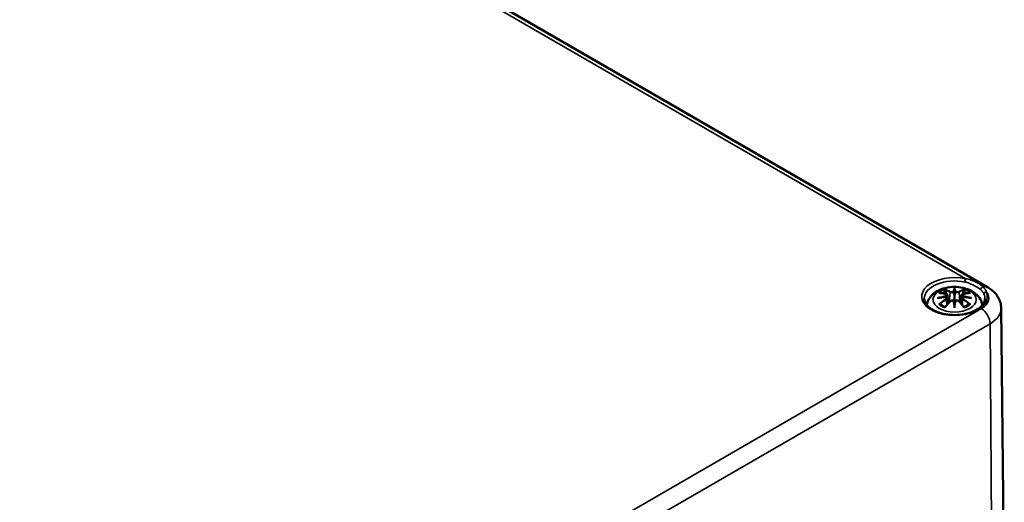
# Model space of a CAD drawing. Units: millimetres. Extents: x 0 to 594, y 0 to 420.
# Drawn here: x 280 to 320, y 68 to 87 of the extents above; entities that cross this region are included whole.
import ezdxf

# ---------------------------------------------------------------- set-up
doc = ezdxf.new("R2010")
doc.units = ezdxf.units.MM
doc.layers.add('Sichtbar (ISO)', color=7, linetype='Continuous', lineweight=50)
doc.layers.add('Sichtbar schmal (ISO)', color=7, linetype='Continuous', lineweight=35)

msp = doc.modelspace()

# ---------------------------------------------------------------- linework, layer by layer
at = {"layer": 'Sichtbar (ISO)'}
for p, q in [((265.158, 107.562), (319.369, 76.263)), ((317.744, 75.938), (317.779, 75.61)), ((318.03, 76.163), (318.03, 75.923)), ((318.317, 75.938), (318.281, 75.61)), ((317.744, 75.823), (317.768, 75.597)), ((318.03, 75.505), (318.03, 75.547)), ((318.317, 75.823), (318.292, 75.597)), ((319.924, 75.414), (320.05, 63.654))]:
    msp.add_line(p, q, dxfattribs=at)
for centre, major_axis, ratio, start_param, end_param in [((317.974, 76.24), (-0.086, 0.412), 0.036814, 2.026405, 2.439082), ((318.086, 76.24), (-0.086, -0.412), 0.036814, 0.70251, 1.115188), ((317.645, 76.05), (0.007, -0.456), 0.166237, 1.145796, 1.219537), ((317.974, 75.795), (0.087, -0.403), 0.006801, 0.908218, 1.320895), ((318.086, 75.795), (0.087, 0.403), 0.006801, 1.820698, 2.233375), ((318.415, 76.05), (0.007, 0.456), 0.166237, 1.922055, 1.995797)]:
    msp.add_ellipse(centre, major_axis=major_axis, ratio=ratio, start_param=start_param, end_param=end_param, dxfattribs=at)
for points, knots in [([(316.904, 75.533), (316.911, 75.578), (316.922, 75.623), (316.966, 75.743), (317.007, 75.812), (317.114, 75.947), (317.183, 76.007), (317.352, 76.12), (317.454, 76.167), (317.677, 76.238), (317.799, 76.26), (318.043, 76.276), (318.165, 76.271), (318.405, 76.232), (318.523, 76.2), (318.744, 76.101), (318.848, 76.036), (319.012, 75.875), (319.076, 75.786), (319.135, 75.633), (319.149, 75.583), (319.156, 75.533)], [2.442041, 2.442041, 2.442041, 2.442041, 2.56234, 2.56234, 2.786325, 2.786325, 3.06523, 3.06523, 3.423, 3.423, 3.812345, 3.812345, 4.196677, 4.196677, 4.583128, 4.583128, 4.968248, 4.968248, 5.277738, 5.277738, 5.411941, 5.411941, 5.411941, 5.411941]), ([(317.386, 76.026), (317.387, 76.026), (317.387, 76.026), (317.393, 76.027), (317.4, 76.028), (317.406, 76.027)], [-0.000213296, -0.000213296, -0.000213296, -0.000213296, 0, 0, 0.006020848, 0.006020848, 0.006020848, 0.006020848]), ([(317.406, 76.027), (317.425, 76.026), (317.443, 76.024), (317.481, 76.02), (317.5, 76.018), (317.539, 76.013), (317.558, 76.01), (317.597, 76.003), (317.617, 75.999), (317.656, 75.991), (317.676, 75.987), (317.695, 75.982)], [2.7936645, 2.7936645, 2.7936645, 2.7936645, 2.8281249, 2.8281249, 2.8625854, 2.8625854, 2.8970458, 2.8970458, 2.9315063, 2.9315063, 2.9659667, 2.9659667, 2.9659667, 2.9659667]), ([(317.648, 76.142), (317.648, 76.143), (317.647, 76.144), (317.644, 76.149), (317.642, 76.153), (317.638, 76.162), (317.636, 76.166), (317.635, 76.169), (317.635, 76.169), (317.635, 76.169)], [0.05525664, 0.05525664, 0.05525664, 0.05525664, 0.05672921, 0.05672921, 0.06404696, 0.06404696, 0.07427772, 0.07427772, 0.07452291, 0.07452291, 0.07452291, 0.07452291]), ([(317.648, 76.142), (317.649, 76.142), (317.65, 76.141), (317.654, 76.133), (317.659, 76.125), (317.664, 76.11), (317.667, 76.103), (317.668, 76.096)], [0.03721232, 0.03721232, 0.03721232, 0.03721232, 0.03823639, 0.03823639, 0.04585762, 0.04585762, 0.05210577, 0.05210577, 0.05210577, 0.05210577]), ([(317.695, 75.982), (317.7, 75.981), (317.705, 75.979), (317.714, 75.976), (317.718, 75.974), (317.726, 75.968), (317.729, 75.966), (317.736, 75.959), (317.738, 75.955), (317.742, 75.947), (317.743, 75.942), (317.744, 75.938)], [0.16533437, 0.16533437, 0.16533437, 0.16533437, 0.16998691, 0.16998691, 0.17463945, 0.17463945, 0.17929198, 0.17929198, 0.18394452, 0.18394452, 0.18859706, 0.18859706, 0.18859706, 0.18859706]), ([(317.998, 76.058), (317.998, 76.06), (317.997, 76.062), (317.995, 76.065), (317.994, 76.067), (317.991, 76.07), (317.989, 76.071), (317.986, 76.073), (317.984, 76.074), (317.982, 76.074), (317.982, 76.074), (317.982, 76.074)], [0, 0, 0, 0, 0.001839132, 0.001839132, 0.003776606, 0.003776606, 0.005601033, 0.005601033, 0.007464701, 0.007464701, 0.007505488, 0.007505488, 0.007505488, 0.007505488]), ([(318.03, 76.216), (318.03, 76.215), (318.03, 76.215), (318.03, 76.202), (318.03, 76.185), (318.03, 76.171), (318.03, 76.169), (318.03, 76.165), (318.03, 76.164), (318.03, 76.163)], [-0.02418649, -0.02418649, -0.02418649, -0.02418649, -0.02384234, -0.02384234, -0.00425843, -0.00425843, -0.00098565, -0.00098565, 0, 0, 0, 0]), ([(318.078, 76.074), (318.078, 76.074), (318.078, 76.074), (318.076, 76.074), (318.075, 76.073), (318.071, 76.071), (318.07, 76.07), (318.067, 76.067), (318.065, 76.065), (318.063, 76.062), (318.063, 76.06), (318.062, 76.058)], [-0.000040907, -0.000040907, -0.000040907, -0.000040907, 0, 0, 0.001869145, 0.001869145, 0.003698934, 0.003698934, 0.005642102, 0.005642102, 0.007486638, 0.007486638, 0.007486638, 0.007486638]), ([(318.062, 76.058), (318.062, 76.058), (318.062, 76.058), (318.062, 76.057), (318.062, 76.056), (318.062, 76.056)], [0.012532802, 0.012532802, 0.012532802, 0.012532802, 0.012775146, 0.012775146, 0.014086245, 0.014086245, 0.014086245, 0.014086245]), ([(318.317, 75.938), (318.317, 75.942), (318.318, 75.947), (318.322, 75.955), (318.325, 75.959), (318.331, 75.966), (318.335, 75.968), (318.342, 75.974), (318.347, 75.976), (318.356, 75.979), (318.36, 75.981), (318.365, 75.982)], [0.14207168, 0.14207168, 0.14207168, 0.14207168, 0.14672422, 0.14672422, 0.15137675, 0.15137675, 0.15602929, 0.15602929, 0.16068183, 0.16068183, 0.16533437, 0.16533437, 0.16533437, 0.16533437]), ([(318.365, 75.982), (318.385, 75.987), (318.405, 75.991), (318.444, 75.999), (318.463, 76.003), (318.502, 76.01), (318.522, 76.013), (318.56, 76.018), (318.579, 76.02), (318.617, 76.024), (318.636, 76.026), (318.655, 76.027)], [3.3172186, 3.3172186, 3.3172186, 3.3172186, 3.351679, 3.351679, 3.3861395, 3.3861395, 3.4205999, 3.4205999, 3.4550604, 3.4550604, 3.4895209, 3.4895209, 3.4895209, 3.4895209]), ([(318.393, 76.096), (318.394, 76.103), (318.396, 76.11), (318.402, 76.125), (318.406, 76.133), (318.411, 76.141), (318.412, 76.142), (318.412, 76.142)], [0.0701982, 0.0701982, 0.0701982, 0.0701982, 0.07644635, 0.07644635, 0.08406758, 0.08406758, 0.08509165, 0.08509165, 0.08509165, 0.08509165]), ([(318.426, 76.169), (318.426, 76.169), (318.426, 76.169), (318.424, 76.166), (318.423, 76.162), (318.418, 76.152), (318.416, 76.147), (318.412, 76.143), (318.412, 76.143), (318.412, 76.142)], [-0.00021315, -0.00021315, -0.00021315, -0.00021315, 0, 0, 0.00914199, 0.00914199, 0.01622287, 0.01622287, 0.01656716, 0.01656716, 0.01656716, 0.01656716]), ([(318.655, 76.027), (318.661, 76.028), (318.667, 76.027), (318.674, 76.026), (318.674, 76.026), (318.674, 76.026)], [0.067360011, 0.067360011, 0.067360011, 0.067360011, 0.074276745, 0.074276745, 0.074521763, 0.074521763, 0.074521763, 0.074521763]), ([(319.369, 76.263), (319.427, 76.229), (319.482, 76.192), (319.588, 76.109), (319.638, 76.063), (319.729, 75.959), (319.771, 75.903), (319.842, 75.778), (319.871, 75.71), (319.912, 75.566), (319.923, 75.49), (319.924, 75.414)], [1.5707963, 1.5707963, 1.5707963, 1.5707963, 1.7266418, 1.7266418, 1.8824872, 1.8824872, 2.0383327, 2.0383327, 2.1941782, 2.1941782, 2.3500236, 2.3500236, 2.3500236, 2.3500236]), ([(319.263, 75.796), (319.262, 75.72), (319.236, 75.642), (319.135, 75.5), (319.068, 75.437), (318.902, 75.326), (318.805, 75.278), (318.586, 75.2), (318.465, 75.17), (318.211, 75.134), (318.078, 75.127), (317.815, 75.137), (317.685, 75.154), (317.442, 75.209), (317.329, 75.248), (317.132, 75.341), (317.047, 75.395), (316.914, 75.513), (316.866, 75.575), (316.811, 75.691), (316.798, 75.744), (316.798, 75.796)], [2.362365, 2.362365, 2.362365, 2.362365, 2.74682, 2.74682, 3.06825, 3.06825, 3.374661, 3.374661, 3.682466, 3.682466, 3.99244, 3.99244, 4.302953, 4.302953, 4.612158, 4.612158, 4.918903, 4.918903, 5.22758, 5.22758, 5.491616, 5.491616, 5.491616, 5.491616]), ([(317.338, 75.816), (317.338, 75.816), (317.339, 75.816), (317.364, 75.823), (317.387, 75.828), (317.406, 75.831)], [-0.02418649, -0.02418649, -0.02418649, -0.02418649, -0.02384234, -0.02384234, -0.01301311, -0.01301311, -0.01301311, -0.01301311]), ([(317.433, 75.577), (317.432, 75.577), (317.431, 75.577), (317.426, 75.577), (317.421, 75.577), (317.406, 75.575), (317.396, 75.573), (317.387, 75.569), (317.387, 75.569), (317.386, 75.569)], [0.05525613, 0.05525613, 0.05525613, 0.05525613, 0.05672679, 0.05672679, 0.06404295, 0.06404295, 0.07427675, 0.07427675, 0.07452176, 0.07452176, 0.07452176, 0.07452176]), ([(317.714, 75.864), (317.693, 75.863), (317.672, 75.862), (317.631, 75.859), (317.61, 75.857), (317.569, 75.853), (317.548, 75.851), (317.508, 75.846), (317.487, 75.843), (317.447, 75.837), (317.426, 75.834), (317.406, 75.831)], [3.2877884, 3.2877884, 3.2877884, 3.2877884, 3.3174381, 3.3174381, 3.3470878, 3.3470878, 3.3767375, 3.3767375, 3.4063873, 3.4063873, 3.436037, 3.436037, 3.436037, 3.436037]), ([(317.433, 75.577), (317.434, 75.577), (317.435, 75.577), (317.442, 75.577), (317.45, 75.575), (317.457, 75.571), (317.458, 75.569), (317.46, 75.568)], [0.03721232, 0.03721232, 0.03721232, 0.03721232, 0.03823639, 0.03823639, 0.04585762, 0.04585762, 0.04849699, 0.04849699, 0.04849699, 0.04849699]), ([(317.649, 75.457), (317.637, 75.462), (317.624, 75.467), (317.597, 75.48), (317.582, 75.487), (317.554, 75.502), (317.54, 75.509), (317.515, 75.525), (317.503, 75.534), (317.48, 75.551), (317.47, 75.559), (317.46, 75.568)], [1.3727044, 1.3727044, 1.3727044, 1.3727044, 1.4409316, 1.4409316, 1.5272654, 1.5272654, 1.6135993, 1.6135993, 1.6999331, 1.6999331, 1.786267, 1.786267, 1.786267, 1.786267]), ([(317.642, 75.449), (317.656, 75.466), (317.67, 75.482), (317.697, 75.515), (317.71, 75.531), (317.738, 75.563), (317.751, 75.579), (317.779, 75.609), (317.793, 75.625), (317.82, 75.654), (317.834, 75.669), (317.848, 75.683)], [2.8000643, 2.8000643, 2.8000643, 2.8000643, 2.8332448, 2.8332448, 2.8664253, 2.8664253, 2.8996057, 2.8996057, 2.9327862, 2.9327862, 2.9659667, 2.9659667, 2.9659667, 2.9659667]), ([(317.708, 75.916), (317.708, 75.916), (317.708, 75.916), (317.709, 75.915), (317.71, 75.914), (317.712, 75.911), (317.713, 75.91), (317.715, 75.906), (317.716, 75.904), (317.718, 75.9), (317.718, 75.899), (317.719, 75.897)], [-0.000040907, -0.000040907, -0.000040907, -0.000040907, 0, 0, 0.001869145, 0.001869145, 0.003698934, 0.003698934, 0.005642101, 0.005642101, 0.007486638, 0.007486638, 0.007486638, 0.007486638]), ([(317.716, 75.864), (317.715, 75.864), (317.715, 75.864), (317.713, 75.864), (317.712, 75.864), (317.71, 75.863), (317.709, 75.862), (317.708, 75.861), (317.708, 75.861), (317.708, 75.861)], [0.002623384, 0.002623384, 0.002623384, 0.002623384, 0.003776606, 0.003776606, 0.005601033, 0.005601033, 0.007464701, 0.007464701, 0.007505488, 0.007505488, 0.007505488, 0.007505488]), ([(317.716, 75.864), (317.719, 75.862), (317.722, 75.86), (317.727, 75.856), (317.729, 75.853), (317.734, 75.848), (317.736, 75.845), (317.739, 75.84), (317.741, 75.836), (317.743, 75.83), (317.744, 75.827), (317.744, 75.823)], [0.1225087, 0.1225087, 0.1225087, 0.1225087, 0.12578722, 0.12578722, 0.12906573, 0.12906573, 0.13234425, 0.13234425, 0.13562276, 0.13562276, 0.13890128, 0.13890128, 0.13890128, 0.13890128]), ([(317.719, 75.897), (317.719, 75.897), (317.719, 75.896), (317.719, 75.896), (317.719, 75.895), (317.719, 75.894)], [0.012532802, 0.012532802, 0.012532802, 0.012532802, 0.012775146, 0.012775146, 0.014086245, 0.014086245, 0.014086245, 0.014086245]), ([(317.848, 75.683), (317.855, 75.69), (317.863, 75.697), (317.881, 75.707), (317.891, 75.711), (317.912, 75.716), (317.923, 75.717), (317.945, 75.718), (317.955, 75.716), (317.976, 75.712), (317.986, 75.708), (317.995, 75.703)], [0.33066874, 0.33066874, 0.33066874, 0.33066874, 0.33923144, 0.33923144, 0.34779415, 0.34779415, 0.35635685, 0.35635685, 0.36491956, 0.36491956, 0.37348227, 0.37348227, 0.37348227, 0.37348227]), ([(317.982, 75.702), (317.982, 75.702), (317.982, 75.702), (317.984, 75.703), (317.986, 75.704), (317.989, 75.704), (317.991, 75.704), (317.994, 75.703), (317.995, 75.703), (317.997, 75.701), (317.998, 75.7), (317.998, 75.698)], [-0.000040907, -0.000040907, -0.000040907, -0.000040907, 0, 0, 0.001869145, 0.001869145, 0.003698934, 0.003698934, 0.005642102, 0.005642102, 0.007486638, 0.007486638, 0.007486638, 0.007486638]), ([(317.998, 75.698), (317.998, 75.698), (317.998, 75.698), (317.998, 75.697), (317.998, 75.697), (317.999, 75.696)], [0.012532802, 0.012532802, 0.012532802, 0.012532802, 0.012775146, 0.012775146, 0.014086245, 0.014086245, 0.014086245, 0.014086245]), ([(318.03, 75.923), (318.03, 75.886), (318.03, 75.85), (318.03, 75.733), (318.03, 75.636), (318.03, 75.547)], [-16.8919072, -16.8919072, -16.8919072, -16.8919072, -16.8584313, -16.8584313, -16.7730823, -16.7730823, -16.7730823, -16.7730823]), ([(318.062, 75.698), (318.063, 75.7), (318.063, 75.701), (318.065, 75.703), (318.067, 75.703), (318.07, 75.704), (318.071, 75.704), (318.075, 75.704), (318.076, 75.703), (318.078, 75.702), (318.078, 75.702), (318.078, 75.702)], [0, 0, 0, 0, 0.001839132, 0.001839132, 0.003776606, 0.003776606, 0.005601033, 0.005601033, 0.007464701, 0.007464701, 0.007505488, 0.007505488, 0.007505488, 0.007505488]), ([(318.066, 75.703), (318.075, 75.708), (318.084, 75.712), (318.105, 75.716), (318.116, 75.718), (318.138, 75.717), (318.149, 75.716), (318.17, 75.711), (318.18, 75.707), (318.198, 75.697), (318.206, 75.69), (318.213, 75.683)], [0.12252084, 0.12252084, 0.12252084, 0.12252084, 0.13108355, 0.13108355, 0.13964625, 0.13964625, 0.14820896, 0.14820896, 0.15677166, 0.15677166, 0.16533437, 0.16533437, 0.16533437, 0.16533437]), ([(318.213, 75.683), (318.226, 75.669), (318.24, 75.654), (318.268, 75.625), (318.282, 75.609), (318.309, 75.579), (318.323, 75.563), (318.35, 75.531), (318.364, 75.515), (318.391, 75.482), (318.405, 75.466), (318.418, 75.449)], [3.3172186, 3.3172186, 3.3172186, 3.3172186, 3.3503991, 3.3503991, 3.3835796, 3.3835796, 3.4167601, 3.4167601, 3.4499405, 3.4499405, 3.483121, 3.483121, 3.483121, 3.483121]), ([(318.317, 75.823), (318.317, 75.827), (318.318, 75.83), (318.32, 75.836), (318.321, 75.84), (318.325, 75.845), (318.327, 75.848), (318.331, 75.853), (318.334, 75.856), (318.339, 75.86), (318.342, 75.862), (318.345, 75.864)], [0.35710183, 0.35710183, 0.35710183, 0.35710183, 0.36038035, 0.36038035, 0.36365886, 0.36365886, 0.36693738, 0.36693738, 0.37021589, 0.37021589, 0.37349441, 0.37349441, 0.37349441, 0.37349441]), ([(318.342, 75.897), (318.342, 75.899), (318.343, 75.9), (318.344, 75.904), (318.345, 75.906), (318.347, 75.91), (318.348, 75.911), (318.35, 75.914), (318.351, 75.915), (318.352, 75.916), (318.352, 75.916), (318.353, 75.916)], [0, 0, 0, 0, 0.001839132, 0.001839132, 0.003776606, 0.003776606, 0.005601033, 0.005601033, 0.007464701, 0.007464701, 0.007505488, 0.007505488, 0.007505488, 0.007505488]), ([(318.353, 75.861), (318.352, 75.861), (318.352, 75.861), (318.351, 75.862), (318.35, 75.863), (318.348, 75.864), (318.347, 75.864), (318.346, 75.864), (318.345, 75.864), (318.345, 75.864)], [-0.000040907, -0.000040907, -0.000040907, -0.000040907, 0, 0, 0.001869145, 0.001869145, 0.003698934, 0.003698934, 0.004855544, 0.004855544, 0.004855544, 0.004855544]), ([(318.654, 75.831), (318.634, 75.834), (318.614, 75.837), (318.573, 75.843), (318.553, 75.846), (318.512, 75.851), (318.492, 75.853), (318.45, 75.857), (318.43, 75.859), (318.388, 75.862), (318.368, 75.863), (318.347, 75.864)], [2.8471483, 2.8471483, 2.8471483, 2.8471483, 2.876798, 2.876798, 2.9064478, 2.9064478, 2.9360975, 2.9360975, 2.9657472, 2.9657472, 2.9953969, 2.9953969, 2.9953969, 2.9953969]), ([(318.6, 75.568), (318.591, 75.559), (318.58, 75.551), (318.558, 75.534), (318.546, 75.525), (318.52, 75.509), (318.507, 75.502), (318.479, 75.487), (318.464, 75.48), (318.436, 75.467), (318.424, 75.462), (318.411, 75.457)], [6.0677147, 6.0677147, 6.0677147, 6.0677147, 6.1540485, 6.1540485, 6.2403824, 6.2403824, 6.3267162, 6.3267162, 6.4130501, 6.4130501, 6.4812772, 6.4812772, 6.4812772, 6.4812772]), ([(318.6, 75.568), (318.602, 75.569), (318.604, 75.571), (318.611, 75.575), (318.618, 75.577), (318.626, 75.577), (318.626, 75.577), (318.627, 75.577)], [0.07380845, 0.07380845, 0.07380845, 0.07380845, 0.07644635, 0.07644635, 0.08406758, 0.08406758, 0.08509165, 0.08509165, 0.08509165, 0.08509165]), ([(318.674, 75.569), (318.674, 75.569), (318.674, 75.569), (318.664, 75.573), (318.654, 75.575), (318.639, 75.577), (318.633, 75.577), (318.628, 75.577), (318.628, 75.577), (318.627, 75.577)], [-0.0002133, -0.0002133, -0.0002133, -0.0002133, 0, 0, 0.00914203, 0.00914203, 0.01622314, 0.01622314, 0.01656702, 0.01656702, 0.01656702, 0.01656702]), ([(318.723, 75.816), (318.722, 75.816), (318.721, 75.816), (318.696, 75.823), (318.674, 75.828), (318.654, 75.831)], [-0.02418649, -0.02418649, -0.02418649, -0.02418649, -0.02384234, -0.02384234, -0.01301311, -0.01301311, -0.01301311, -0.01301311]), ([(317.635, 75.426), (317.635, 75.426), (317.635, 75.426), (317.636, 75.434), (317.638, 75.441), (317.641, 75.447), (317.642, 75.448), (317.642, 75.449)], [-0.00021315, -0.00021315, -0.00021315, -0.00021315, 0, 0, 0.00914199, 0.00914199, 0.01129555, 0.01129555, 0.01129555, 0.01129555]), ([(318.03, 75.505), (318.03, 75.505), (318.03, 75.504), (318.03, 75.502), (318.03, 75.5), (318.03, 75.484), (318.03, 75.455), (318.03, 75.417), (318.03, 75.417), (318.03, 75.416)], [-0.05033464, -0.05033464, -0.05033464, -0.05033464, -0.04825379, -0.04825379, -0.04134448, -0.04134448, 0, 0, 0.00072655, 0.00072655, 0.00072655, 0.00072655]), ([(318.418, 75.449), (318.419, 75.448), (318.42, 75.447), (318.423, 75.441), (318.424, 75.434), (318.426, 75.426), (318.426, 75.426), (318.426, 75.426)], [0.06130236, 0.06130236, 0.06130236, 0.06130236, 0.06404696, 0.06404696, 0.07427772, 0.07427772, 0.07452291, 0.07452291, 0.07452291, 0.07452291])]:
    msp.add_open_spline(points, degree=3, knots=knots, dxfattribs=at)
for points, weights in [([(317.69, 75.983), (317.68, 76.037), (317.668, 76.096)], [1.01250885713, 1.00948357397, 1.00488362486]), ([(318.393, 76.096), (318.381, 76.037), (318.37, 75.983)], [1.00488362486, 1.00948357397, 1.01250885713])]:
    msp.add_rational_spline(points, weights, degree=2, dxfattribs=at)
for points in [[(317.999, 76.056), (317.998, 76.056), (317.998, 76.057), (317.998, 76.058)], [(318.062, 75.696), (318.062, 75.697), (318.062, 75.698), (318.062, 75.698)], [(318.342, 75.894), (318.342, 75.895), (318.342, 75.896), (318.342, 75.897)]]:
    msp.add_open_spline(points, degree=3, dxfattribs=at)
at = {"layer": 'Sichtbar schmal (ISO)'}
for p, q in [((292.413, 91.657), (318.484, 76.605)), ((317.846, 76.059), (317.811, 75.645)), ((318.214, 76.059), (318.249, 75.645)), ((317.701, 75.762), (317.714, 75.536)), ((318.359, 75.762), (318.346, 75.536)), ((319.119, 75.389), (283.764, 54.976)), ((284.118, 54.367), (319.473, 74.78)), ((319.562, 62.968), (319.473, 74.78))]:
    msp.add_line(p, q, dxfattribs=at)
for centre, major_axis, ratio, start_param, end_param in [((318.03, 75.881), (-1.332, 0), 0.57735, 4.364827, 9.679741), ((318.03, 75.8), (-1.232, 0), 0.57735, 4.364827, 6.289356), ((318.484, 76.523), (0.0205, 0.0979), 0.278104, 0.644829, 2.206898), ((318.03, 75.797), (0.756, 0), 0.57735, 2.121805, 2.590584), ((318.105, 74.21), (1.484, -1.573), 0.614647, 2.385072, 2.565681), ((318.03, 75.77), (0.67, 0), 0.57735, 2.141715, 2.451267), ((317.925, 74.106), (-0.658, 2.06), 0.518745, 5.783918, 5.964528), ((317.912, 74.102), (-0.653, 2.044), 0.518745, 5.783918, 5.944526), ((317.692, 75.966), (0.0039, 0.0162), 0.57364, 0, 0.662201), ((317.86, 76.063), (-0.008, -0.0146), 0.750571, 3.869581, 5.380428), ((318.322, 74.167), (-0.201, 2.137), 0.170279, 0.272528, 0.45164), ((318.336, 74.168), (-0.199, 2.12), 0.170279, 0.329778, 0.454842), ((317.739, 74.167), (0.201, 2.137), 0.170279, 5.831545, 6.010657), ((317.725, 74.168), (0.199, 2.12), 0.170279, 5.828343, 5.953407), ((318.136, 74.106), (0.658, 2.06), 0.518745, 0.318658, 0.499267), ((318.201, 76.063), (0.008, -0.0146), 0.750571, 0.902757, 2.413604), ((318.149, 74.102), (0.653, 2.044), 0.518745, 0.338659, 0.499267), ((318.369, 75.966), (-0.0039, 0.0162), 0.57364, 5.620985, 6.283185), ((317.956, 74.21), (1.484, 1.573), 0.614647, 0.575911, 0.75652), ((318.03, 75.77), (0.67, 0), 0.57735, 0.690325, 0.999878), ((318.03, 75.797), (0.756, 0), 0.57735, 0.551009, 1.019788), ((319.178, 76.183), (0.0666, 0.0746), 0.732881, 0.712093, 2.477054), ((318.384, 75.813), (1.04, 0), 0.57735, 5.497787, 6.734788), ((319.119, 75.83), (0.25, 0.433), 0.57735, 0, 0.575757), ((319.32, 75.994), (-0.0911, -0.0411), 0.790101, 4.369777, 5.931847), ((318.03, 75.8), (1.232, 0), 0.57735, 6.277014, 6.538149), ((318.056, 74.013), (-2.104, -0.425), 0.901293, 4.695669, 4.874781), ((318.056, 74.35), (2.131, -0.258), 0.700782, 1.818792, 1.997904), ((318.105, 74.088), (-1.235, -1.776), 0.715286, 4.14995, 4.330559), ((318.03, 75.797), (-0.756, 0), 0.57735, 0.551009, 1.019788), ((318.114, 74.081), (1.225, 1.762), 0.715286, 1.008357, 1.168965), ((318.057, 74.007), (2.088, 0.422), 0.901293, 1.550875, 1.659536), ((317.925, 74.192), (0.958, 1.939), 0.418106, 0.921025, 1.101634), ((317.692, 75.769), (0.0086, -0.0143), 0.372653, 0.880106, 2.390953), ((317.86, 75.672), (-0.012, 0.0116), 0.549585, 5.296472, 6.283185), ((318.322, 74.196), (0.411, -2.107), 0.030233, 3.909943, 4.089055), ((318.336, 74.199), (-0.408, 2.09), 0.030233, 0.765148, 0.890212), ((317.739, 74.196), (0.411, 2.107), 0.030233, 5.335723, 5.514835), ((317.725, 74.199), (-0.408, -2.09), 0.030233, 2.251381, 2.376444), ((318.201, 75.672), (0.012, 0.0116), 0.549585, 0, 0.986713), ((318.136, 74.192), (0.958, -1.939), 0.418106, 2.039958, 2.220567), ((318.004, 74.007), (2.088, -0.422), 0.901293, 1.482056, 1.590718), ((318.005, 74.013), (-2.104, 0.425), 0.901293, 4.549997, 4.729109), ((318.005, 74.35), (2.131, 0.258), 0.700782, 1.143689, 1.322801), ((318.369, 75.769), (-0.0086, -0.0143), 0.372653, 3.892233, 5.403079), ((317.947, 74.081), (1.225, -1.762), 0.715286, 1.972628, 2.133236), ((317.956, 74.088), (-1.235, 1.776), 0.715286, 5.094219, 5.274828), ((318.03, 75.797), (-0.756, 0), 0.57735, 2.121805, 2.590584), ((319.119, 74.98), (0.25, -0.433), 0.57735, 0.794125, 2.356194), ((318.384, 75.409), (1.54, 0), 0.57735, 5.497787, 6.289356)]:
    msp.add_ellipse(centre, major_axis=major_axis, ratio=ratio, start_param=start_param, end_param=end_param, dxfattribs=at)
msp.add_ellipse((318.03, 75.758), major_axis=(-0.875, 0), ratio=0.57735, dxfattribs=at)
for points, knots in [([(318.45, 76.469), (318.514, 76.456), (318.577, 76.436), (318.733, 76.377), (318.821, 76.333), (318.974, 76.245), (319.039, 76.201), (319.092, 76.155)], [0, 0, 0, 0, 0.0666726, 0.0666726, 0.1733489, 0.1733489, 0.2748414, 0.2748414, 0.2748414, 0.2748414]), ([(319.193, 76.271), (319.141, 76.324), (319.073, 76.373), (318.908, 76.467), (318.81, 76.514), (318.632, 76.574), (318.559, 76.593), (318.484, 76.605)], [-0.2748414, -0.2748414, -0.2748414, -0.2748414, -0.1733489, -0.1733489, -0.0666726, -0.0666726, 0, 0, 0, 0]), ([(317.689, 75.98), (317.694, 75.979), (317.698, 75.977), (317.708, 75.973), (317.713, 75.97), (317.722, 75.96), (317.725, 75.954), (317.725, 75.939), (317.721, 75.93), (317.712, 75.92), (317.71, 75.918), (317.708, 75.916)], [0.16533437, 0.16533437, 0.16533437, 0.16533437, 0.17053611, 0.17053611, 0.1788589, 0.1788589, 0.18967853, 0.18967853, 0.20374404, 0.20374404, 0.2066302, 0.2066302, 0.2066302, 0.2066302]), ([(317.719, 75.894), (317.723, 75.897), (317.727, 75.901), (317.74, 75.914), (317.744, 75.925), (317.744, 75.936), (317.744, 75.937), (317.744, 75.938)], [-0.20860969, -0.20860969, -0.20860969, -0.20860969, -0.20374404, -0.20374404, -0.18967853, -0.18967853, -0.18859706, -0.18859706, -0.18859706, -0.18859706]), ([(317.846, 76.059), (317.869, 76.045), (317.913, 76.039), (317.969, 76.046), (317.985, 76.05), (317.999, 76.056)], [-0.16533437, -0.16533437, -0.16533437, -0.16533437, -0.13526757, -0.13526757, -0.12205905, -0.12205905, -0.12205905, -0.12205905]), ([(317.982, 76.074), (317.972, 76.071), (317.96, 76.068), (317.915, 76.062), (317.878, 76.067), (317.859, 76.078)], [0.12403853, 0.12403853, 0.12403853, 0.12403853, 0.13526757, 0.13526757, 0.16533437, 0.16533437, 0.16533437, 0.16533437]), ([(318.062, 76.056), (318.067, 76.053), (318.072, 76.052), (318.094, 76.045), (318.113, 76.042), (318.146, 76.042), (318.16, 76.043), (318.183, 76.047), (318.193, 76.049), (318.206, 76.054), (318.21, 76.056), (318.214, 76.059)], [-0.20860969, -0.20860969, -0.20860969, -0.20860969, -0.20374404, -0.20374404, -0.18967853, -0.18967853, -0.1788589, -0.1788589, -0.17053611, -0.17053611, -0.16533437, -0.16533437, -0.16533437, -0.16533437]), ([(318.202, 76.078), (318.199, 76.076), (318.195, 76.074), (318.184, 76.07), (318.176, 76.069), (318.156, 76.065), (318.144, 76.065), (318.116, 76.066), (318.1, 76.068), (318.084, 76.073), (318.081, 76.074), (318.078, 76.074)], [0.16533437, 0.16533437, 0.16533437, 0.16533437, 0.17053611, 0.17053611, 0.1788589, 0.1788589, 0.18967853, 0.18967853, 0.20374404, 0.20374404, 0.2066302, 0.2066302, 0.2066302, 0.2066302]), ([(318.317, 75.937), (318.316, 75.933), (318.317, 75.928), (318.322, 75.913), (318.33, 75.903), (318.342, 75.894)], [-0.14207168, -0.14207168, -0.14207168, -0.14207168, -0.13526757, -0.13526757, -0.12205905, -0.12205905, -0.12205905, -0.12205905]), ([(318.353, 75.916), (318.345, 75.923), (318.34, 75.93), (318.33, 75.956), (318.345, 75.973), (318.372, 75.98)], [0.12403853, 0.12403853, 0.12403853, 0.12403853, 0.13526757, 0.13526757, 0.16533437, 0.16533437, 0.16533437, 0.16533437]), ([(319.092, 76.155), (319.121, 76.129), (319.146, 76.101), (319.19, 76.043), (319.209, 76.012), (319.223, 75.98)], [0, 0, 0, 0, 0.0553142, 0.0553142, 0.1106284, 0.1106284, 0.1106284, 0.1106284]), ([(319.32, 76.075), (319.307, 76.11), (319.29, 76.145), (319.248, 76.211), (319.222, 76.242), (319.193, 76.271)], [-0.1106284, -0.1106284, -0.1106284, -0.1106284, -0.0553142, -0.0553142, 0, 0, 0, 0]), ([(317.708, 75.861), (317.716, 75.856), (317.721, 75.849), (317.73, 75.823), (317.716, 75.798), (317.689, 75.782)], [0.12403853, 0.12403853, 0.12403853, 0.12403853, 0.13526757, 0.13526757, 0.16533437, 0.16533437, 0.16533437, 0.16533437]), ([(317.859, 75.684), (317.864, 75.689), (317.87, 75.694), (317.889, 75.705), (317.903, 75.71), (317.934, 75.714), (317.952, 75.713), (317.973, 75.707), (317.978, 75.705), (317.982, 75.702)], [0.33066874, 0.33066874, 0.33066874, 0.33066874, 0.33872837, 0.33872837, 0.35162378, 0.35162378, 0.36682602, 0.36682602, 0.37196457, 0.37196457, 0.37196457, 0.37196457]), ([(318.078, 75.702), (318.089, 75.707), (318.1, 75.711), (318.146, 75.716), (318.182, 75.704), (318.202, 75.684)], [0.12403853, 0.12403853, 0.12403853, 0.12403853, 0.13526757, 0.13526757, 0.16533437, 0.16533437, 0.16533437, 0.16533437]), ([(318.317, 75.823), (318.316, 75.819), (318.316, 75.814), (318.32, 75.799), (318.327, 75.789), (318.343, 75.773), (318.351, 75.767), (318.359, 75.762)], [-0.35710183, -0.35710183, -0.35710183, -0.35710183, -0.35162378, -0.35162378, -0.33872837, -0.33872837, -0.33066874, -0.33066874, -0.33066874, -0.33066874]), ([(318.372, 75.782), (318.364, 75.786), (318.358, 75.791), (318.344, 75.805), (318.338, 75.814), (318.334, 75.834), (318.336, 75.844), (318.346, 75.856), (318.349, 75.858), (318.353, 75.861)], [0.33066874, 0.33066874, 0.33066874, 0.33066874, 0.33872837, 0.33872837, 0.35162378, 0.35162378, 0.36682602, 0.36682602, 0.37196457, 0.37196457, 0.37196457, 0.37196457])]:
    msp.add_open_spline(points, degree=3, knots=knots, dxfattribs=at)
msp.add_open_spline([(317.701, 75.762), (317.729, 75.778), (317.746, 75.802), (317.744, 75.823)], degree=3, dxfattribs=at)

doc.saveas('drawing.dxf')
